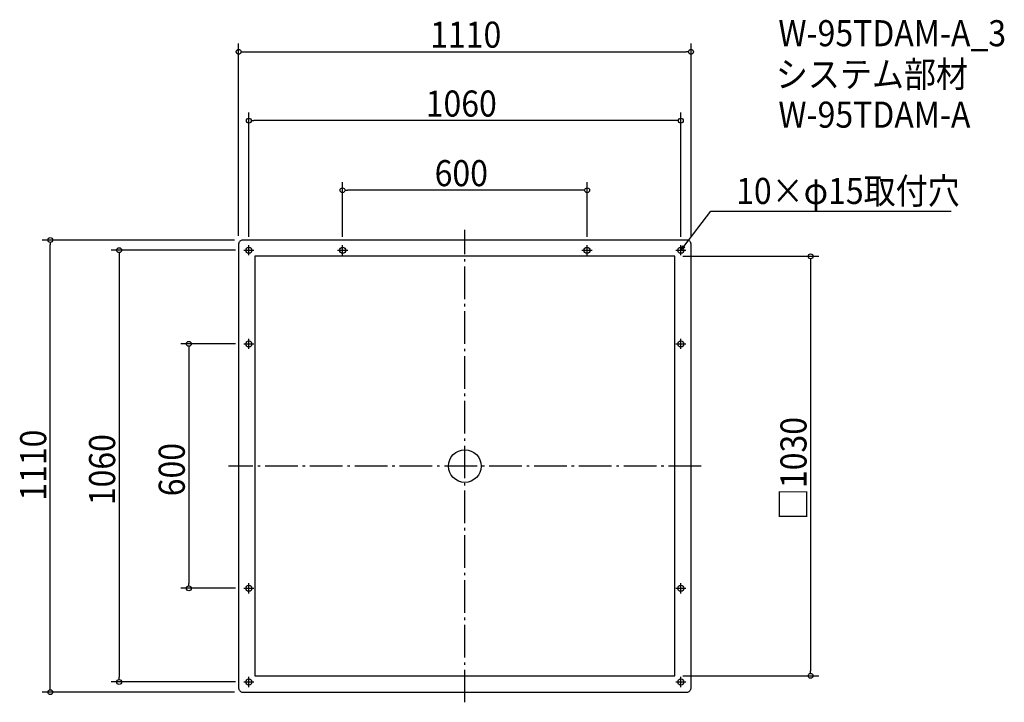
# Model space of a CAD drawing. Extents: x -1092 to 1324, y -580 to 1096.
import ezdxf

# ---------------------------------------------------------------- set-up
doc = ezdxf.new("R2010")
doc.units = 0
doc.header["$LTSCALE"] = 20
doc.header["$MEASUREMENT"] = 0
doc.header["$PDMODE"] = 3
doc.header["$PDSIZE"] = -2
doc.linetypes.add('DASHDOT', pattern=[5.5, 4, -0.6, 0.3, -0.6])
doc.layers.get('0').update_dxf_attribs({"linetype": 'CONTINUOUS'})
for name, color, linetype in [('ARRANGE', 1, 'CONTINUOUS'), ('BASIS', 6, 'DASHDOT'), ('DETAIL', 5, 'CONTINUOUS'), ('ETC', 61, 'CONTINUOUS'), ('FIX', 11, 'CONTINUOUS'), ('NOTE', 4, 'CONTINUOUS'), ('OUTLINE', 3, 'CONTINUOUS'), ('SIZE', 30, 'CONTINUOUS')]:
    doc.layers.add(name, color=color, linetype=linetype)
doc.styles.get("Standard").update_dxf_attribs({"font": 'SIMPLEX.shx', "width": 0.9, "height": 64, "bigfont": 'BIGFONT.shx'})

# ---------------------------------------------------------------- blocks, each defined once
blk = doc.blocks.new('_OPEN30')
at = {"color": 0, "linetype": 'ByBlock'}
for p, q in [((-1, 0.27), (0, 0)), ((0, 0), (-1, -0.27)), ((0, 0), (-1, 0))]:
    blk.add_line(p, q, dxfattribs=at)
blk = doc.blocks.new('*U68')
at = {"layer": 'NOTE'}
blk.add_lwpolyline([(537.3, 539.5), (603.8, 625.5), (1193.5, 625.5)], dxfattribs=at)
at = {"layer": 'NOTE', "xscale": 12, "yscale": 12, "zscale": 12, "rotation": 232.3258907693348}
blk.add_blockref('_OPEN30', (530, 530), dxfattribs=at)
blk = doc.blocks.new('*U69')
at = {"layer": 'NOTE', "width": 0.9}
blk.add_text('10×φ15取付穴', height=64, dxfattribs=at).set_placement((665.8, 643.5))
blk = doc.blocks.new('_DOTBLANK')
at = {"color": 0, "linetype": 'ByBlock'}
blk.add_line((-0.5, 0), (-1, 0), dxfattribs=at)
blk.add_circle((0, 0), 0.5, dxfattribs=at)

msp = doc.modelspace()

# ---------------------------------------------------------------- linework, layer by layer
at = {"layer": 'ARRANGE'}
msp.add_circle((0, 0), 40, dxfattribs=at)
msp.add_point((0, 0), dxfattribs=at)
at = {"layer": 'BASIS'}
for p, q in [((0, -580), (0, 580)), ((580, 0), (-580, 0))]:
    msp.add_line(p, q, dxfattribs=at)
at = {"layer": 'DETAIL'}
msp.add_lwpolyline([(-545, -555), (545, -555, 0.414214), (555, -545), (555, 545, 0.414214), (545, 555), (-545, 555, 0.414214), (-555, 545), (-555, -545, 0.414214)], format="xyb", close=True, dxfattribs=at)
msp.add_lwpolyline([(-515, -515), (515, -515), (515, 515), (-515, 515)], close=True, dxfattribs=at)
at = {"layer": 'FIX'}
for centre in [(-530, 530), (-300, 530), (300, 530), (530, 530), (-530, 300), (530, 300), (-530, -300), (530, -300), (-530, -530), (530, -530)]:
    msp.add_circle(centre, 7.5, dxfattribs=at)
at = {"layer": 'NOTE'}
for p, q in [((-530, 517.5), (-530, 542.5)), ((-300, 517.5), (-300, 542.5)), ((300, 517.5), (300, 542.5)), ((530, 517.5), (530, 542.5)), ((-542.5, 530), (-517.5, 530)), ((-312.5, 530), (-287.5, 530)), ((287.5, 530), (312.5, 530)), ((517.5, 530), (542.5, 530)), ((-542.5, 300), (-517.5, 300)), ((-530, 287.5), (-530, 312.5)), ((517.5, 300), (542.5, 300)), ((530, 287.5), (530, 312.5)), ((-530, -312.5), (-530, -287.5)), ((530, -312.5), (530, -287.5)), ((-542.5, -300), (-517.5, -300)), ((517.5, -300), (542.5, -300)), ((-542.5, -530), (-517.5, -530)), ((-530, -542.5), (-530, -517.5)), ((517.5, -530), (542.5, -530)), ((530, -542.5), (530, -517.5))]:
    msp.add_line(p, q, dxfattribs=at)
at = {"layer": 'OUTLINE'}
msp.add_lwpolyline([(-545, -555), (545, -555, 0.414214), (555, -545), (555, 545, 0.414214), (545, 555), (-545, 555, 0.414214), (-555, 545), (-555, -545, 0.414214)], format="xyb", close=True, dxfattribs=at)
msp.add_lwpolyline([(-515, -515), (515, -515), (515, 515), (-515, 515)], close=True, dxfattribs=at)
at = {"layer": 'SIZE'}
for p, q in [((-555, 565), (-555, 1037.2)), ((-543, 1017.2), (543, 1017.2)), ((555, 565), (555, 1037.2)), ((-530, 562.5), (-530, 868.1)), ((518, 848.1), (-518, 848.1)), ((530, 562.5), (530, 868.1)), ((-300, 562.5), (-300, 697.2)), ((288, 677.2), (-288, 677.2)), ((300, 562.5), (300, 697.2)), ((-565, 555), (-1037.2, 555)), ((-1017.2, -543), (-1017.2, 543)), ((-562.5, 530), (-868.1, 530)), ((-848.1, 518), (-848.1, -518)), ((535, 515), (868.5, 515)), ((848.5, 503), (848.5, -503)), ((-562.5, 300), (-697.2, 300)), ((-677.2, 288), (-677.2, -288)), ((-562.5, -300), (-697.2, -300)), ((-562.5, -530), (-868.1, -530)), ((535, -515), (868.5, -515)), ((-565, -555), (-1037.2, -555))]:
    msp.add_line(p, q, dxfattribs=at)

# ---------------------------------------------------------------- block references
for name in ['*U69', '*U68']:
    msp.add_blockref(name, (0, 0))
at = {"layer": 'SIZE', "xscale": 12, "yscale": 12, "zscale": 12}
for p, rotation in [((-555, 1017.2), 180), ((-530, 848.1), 180), ((-300, 677.2), 180), ((-1017.2, 555), 90), ((-848.1, 530), 90), ((848.5, 515), 90), ((-677.2, 300), 90), ((-677.2, -300), 270), ((848.5, -515), 270), ((-848.1, -530), 270), ((-1017.2, -555), 270)]:
    msp.add_blockref('_DOTBLANK', p, dxfattribs=dict(at, rotation=rotation))
for p in [(555, 1017.2), (530, 848.1), (300, 677.2)]:
    msp.add_blockref('_DOTBLANK', p, dxfattribs=at)

# ---------------------------------------------------------------- texts
at = {"layer": 'ETC', "width": 0.9}
for s, p in [('W-95TDAM-A_3', (769.4, 1030.8)), ('システム部材', (763.2, 930)), ('W-95TDAM-A', (769.4, 830.8))]:
    msp.add_text(s, height=64, dxfattribs=at).set_placement(p)
at = {"layer": 'SIZE', "width": 0.9}
for s, p in [('1110', (-85, 1027.2)), ('1060', (-96, 858.1)), ('600', (-74.1, 687.2))]:
    msp.add_text(s, height=64, dxfattribs=at).set_placement(p)
for s, p in [('□1030', (838.5, -132.5)), ('1110', (-1027.2, -85)), ('1060', (-858.1, -96)), ('600', (-687.2, -74.1))]:
    msp.add_text(s, height=64, rotation=90, dxfattribs=at).set_placement(p)

doc.saveas('drawing.dxf')
